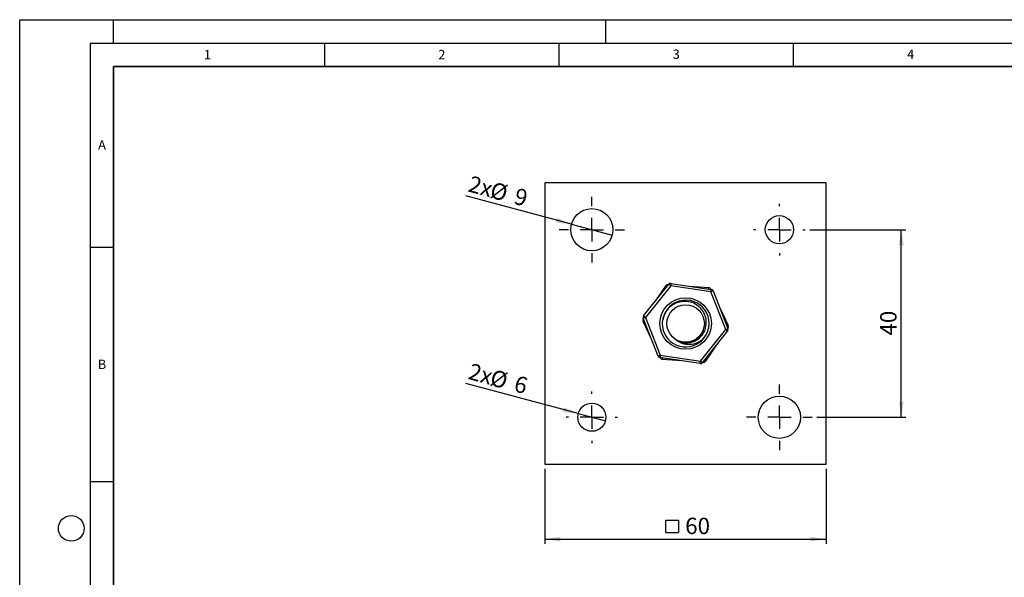
# Model space of a CAD drawing. Units: millimetres. Extents: x 0 to 420, y 0 to 297.
# Drawn here: x 0 to 210, y 178 to 297 of the extents above; entities that cross this region are included whole.
import ezdxf

# ---------------------------------------------------------------- set-up
doc = ezdxf.new("R2010")
doc.units = ezdxf.units.MM
doc.layers.add('LINIEN-DICK', color=7, linetype='Continuous', lineweight=35)
for name, color, linetype in [('LINIEN-DÜNN', 7, 'Continuous'), ('SLD-0', 179, 'Continuous'), ('VORLAGE_TEXT', 7, 'Continuous')]:
    doc.layers.add(name, color=color, linetype=linetype)
doc.styles.add('SLDTEXTSTYLE0', font='TXT', dxfattribs={"width": 0.605})
doc.styles.add('SLDTEXTSTYLE3', font='TXT', dxfattribs={"width": 0.75})
doc.dimstyles.new('SLDDIMSTYLE1', dxfattribs={"dimtxt": 3.5, "dimasz": 3.302, "dimexe": 0, "dimexo": 0.0625, "dimgap": 0.875, "dimtad": 1, "dimrnd": 1e-09, "dimzin": 12, "dimdsep": 46, "dimtxsty": 'SLDTEXTSTYLE3', "dimsah": 1, "dimcen": 0.09, "dimadec": 0, "dimazin": 3, "dimtfac": 1, "dimtofl": 0, "dimtmove": 0, "dimatfit": 3, "dimfxl": 0, "dimfrac": 2, "dimtolj": 1, "dimtzin": 12, "dimarcsym": 0})
doc.dimstyles.new('SLDDIMSTYLE2', dxfattribs={"dimtxt": 3.5, "dimasz": 3.302, "dimexe": 0, "dimexo": 0.0625, "dimgap": 0.875, "dimtad": 1, "dimrnd": 1e-09, "dimzin": 12, "dimdsep": 46, "dimtxsty": 'SLDTEXTSTYLE3', "dimblk1": 'NONE', "dimsah": 1, "dimcen": 0, "dimadec": 0, "dimazin": 3, "dimtfac": 1, "dimtmove": 0, "dimatfit": 3, "dimldrblk": 'NONE', "dimfxl": 0, "dimfrac": 2, "dimtolj": 1, "dimtzin": 12, "dimarcsym": 0})

# ---------------------------------------------------------------- blocks, each defined once
blk = doc.blocks.new('SW_SYMBOL_MOD_BOX')
at = {"layer": 'SLD-0', "color": 0}
for p, q in [((200, 200), (200, 800)), ((200, 800), (800, 800)), ((800, 800), (800, 200)), ((200, 200), (800, 200))]:
    blk.add_line(p, q, dxfattribs=at)
blk = doc.blocks.new('_D_3')
at = {"layer": 'SLD-0'}
for p, q in [((112.03, 201.2), (112.03, 185.2)), ((172.03, 201.2), (172.03, 185.2)), ((112.03, 186.2), (172.03, 186.2))]:
    blk.add_line(p, q, dxfattribs=at)
for points in [[(112.03, 186.2), (115.33, 185.69), (115.33, 186.71)], [(172.03, 186.2), (168.73, 186.71), (168.73, 185.69)]]:
    blk.add_solid(points, dxfattribs=at)
at = {"layer": 'SLD-0', "xscale": 0.004470703125, "yscale": 0.004470703125, "zscale": 0.004470703125}
blk.add_blockref('SW_SYMBOL_MOD_BOX', (136.94, 186.69), dxfattribs=at)
at = {"layer": 'SLD-0', "insert": (141.94, 190.77), "char_height": 3.5, "attachment_point": 1, "style": 'SLDTEXTSTYLE3'}
blk.add_mtext('60', dxfattribs=at)
blk = doc.blocks.new('_D_4')
at = {"layer": 'SLD-0'}
for p, q in [((168.53, 252.2), (189.03, 252.2)), ((188.03, 212.2), (188.03, 252.2)), ((170.03, 212.2), (189.03, 212.2))]:
    blk.add_line(p, q, dxfattribs=at)
for points in [[(188.03, 252.2), (187.52, 248.9), (188.54, 248.9)], [(188.03, 212.2), (188.54, 215.5), (187.52, 215.5)]]:
    blk.add_solid(points, dxfattribs=at)
at = {"layer": 'SLD-0', "insert": (183.52, 229.62), "char_height": 3.5, "attachment_point": 1, "rotation": 90, "style": 'SLDTEXTSTYLE3'}
blk.add_mtext('40', dxfattribs=at)
blk = doc.blocks.new('_D_5')
at = {"layer": 'SLD-0'}
for q in [(95.15, 259.4), (126.38, 251.04)]:
    blk.add_line((117.68, 253.37), q, dxfattribs=at)
blk.add_solid([(117.68, 253.37), (114.62, 254.71), (114.36, 253.73)], dxfattribs=at)
at = {"layer": 'SLD-0', "char_height": 3.5, "attachment_point": 1, "rotation": 345, "style": 'SLDTEXTSTYLE3'}
for s, insert in [('2x', (96.33, 263.79)), ('%%c', (100.98, 262.49)), ('9', (106.09, 261.18))]:
    blk.add_mtext(s, dxfattribs=dict(at, insert=insert))
blk = doc.blocks.new('_None')
blk = doc.blocks.new('_D_6')
at = {"layer": 'SLD-0'}
for q in [(95.15, 219.4), (124.93, 211.43)]:
    blk.add_line((119.13, 212.98), q, dxfattribs=at)
blk.add_solid([(119.13, 212.98), (116.07, 214.32), (115.81, 213.34)], dxfattribs=at)
at = {"layer": 'SLD-0', "char_height": 3.5, "attachment_point": 1, "rotation": 345, "style": 'SLDTEXTSTYLE3'}
for s, insert in [('2x', (96.33, 223.79)), ('%%c', (100.98, 222.49)), ('6', (106.09, 221.18))]:
    blk.add_mtext(s, dxfattribs=dict(at, insert=insert))
blk = doc.blocks.new('SW_CENTERMARKSYMBOL_0')
at = {"layer": 'SLD-0', "color": 0}
for p, q in [((0, 5), (0, 7)), ((0, 0), (0, 2.5)), ((-5, 0), (-7, 0)), ((0, 0), (-2.5, 0)), ((0, 0), (0, -2.5)), ((0, 0), (2.5, 0)), ((5, 0), (7, 0)), ((0, -5), (0, -7))]:
    blk.add_line(p, q, dxfattribs=at)
blk = doc.blocks.new('SW_CENTERMARKSYMBOL_1')
at = {"layer": 'SLD-0', "color": 0}
for p, q in [((0, 5), (0, 5.5)), ((0, 0), (0, 2.5)), ((-5, 0), (-5.5, 0)), ((0, 0), (-2.5, 0)), ((0, 0), (0, -2.5)), ((0, 0), (2.5, 0)), ((5, 0), (5.5, 0)), ((0, -5), (0, -5.5))]:
    blk.add_line(p, q, dxfattribs=at)
blk = doc.blocks.new('SW_CENTERMARKSYMBOL_2')
at = {"layer": 'SLD-0', "color": 0}
for p, q in [((0, 5), (0, 5.5)), ((0, 0), (0, 2.5)), ((-5, 0), (-5.5, 0)), ((0, 0), (-2.5, 0)), ((0, 0), (0, -2.5)), ((0, 0), (2.5, 0)), ((5, 0), (5.5, 0)), ((0, -5), (0, -5.5))]:
    blk.add_line(p, q, dxfattribs=at)
blk = doc.blocks.new('SW_CENTERMARKSYMBOL_3')
at = {"layer": 'SLD-0', "color": 0}
for p, q in [((0, 5), (0, 7)), ((0, 0), (0, 2.5)), ((-5, 0), (-7, 0)), ((0, 0), (-2.5, 0)), ((0, 0), (0, -2.5)), ((0, 0), (2.5, 0)), ((5, 0), (7, 0)), ((0, -5), (0, -7))]:
    blk.add_line(p, q, dxfattribs=at)

msp = doc.modelspace()

# ---------------------------------------------------------------- linework, layer by layer
at = {"color": 7, "linetype": 'Continuous', "lineweight": 25}
for p, q in [((172.029, 262.202), (112.029, 262.202)), ((112.029, 262.202), (112.029, 202.202)), ((172.029, 202.202), (172.029, 262.202)), ((133.074, 233.799), (138.469, 240.573)), ((138.86, 240.262), (133.465, 233.487)), ((135.589, 236.957), (137.866, 240.29)), ((138.317, 240.507), (138.41, 240.5)), ((147.424, 238.977), (138.86, 240.262)), ((138.934, 240.756), (147.498, 239.471)), ((142.926, 240.157), (146.952, 239.852)), ((147.365, 239.57), (147.406, 239.485)), ((150.593, 230.917), (147.424, 238.977)), ((147.889, 239.16), (151.059, 231.1)), ((143.166, 237.071), (142.771, 237.147)), ((149.367, 235.402), (151.115, 231.763)), ((132.981, 233.139), (133.034, 233.217)), ((136.169, 225.245), (132.999, 233.304)), ((133.465, 233.487), (136.634, 225.428)), ((134.691, 229.002), (132.943, 232.641)), ((151.077, 231.265), (151.024, 231.187)), ((145.198, 224.143), (150.593, 230.917)), ((150.985, 230.606), (145.59, 223.831)), ((148.47, 227.448), (146.192, 224.114)), ((145.124, 223.648), (136.56, 224.933)), ((136.634, 225.428), (145.198, 224.143)), ((136.693, 224.835), (136.653, 224.919)), ((141.132, 224.247), (137.106, 224.553)), ((145.742, 223.897), (145.648, 223.905)), ((112.029, 202.202), (172.029, 202.202))]:
    msp.add_line(p, q, dxfattribs=at)
at = {"color": 8, "linetype": 'Continuous', "lineweight": 25, "flags": 128}
for points in [[(138.11, 240.123), (138.049, 240.165), (137.987, 240.208), (137.935, 240.243), (137.897, 240.269), (137.874, 240.285), (137.866, 240.29)], [(138.317, 240.507), (138.316, 240.497), (138.314, 240.469), (138.31, 240.423), (138.306, 240.369)], [(146.93, 239.556), (146.935, 239.63), (146.941, 239.706), (146.946, 239.768), (146.949, 239.814), (146.951, 239.842), (146.952, 239.852)], [(147.365, 239.57), (147.356, 239.565), (147.331, 239.553), (147.289, 239.533), (147.24, 239.51)], [(132.981, 233.139), (132.989, 233.134), (133.012, 233.118), (133.05, 233.092), (133.095, 233.061)], [(133.21, 232.769), (133.143, 232.737), (133.075, 232.704), (133.019, 232.677), (132.977, 232.657), (132.952, 232.645), (132.943, 232.641)], [(150.848, 231.635), (150.915, 231.667), (150.983, 231.7), (151.039, 231.727), (151.081, 231.747), (151.107, 231.759), (151.115, 231.763)], [(151.077, 231.265), (151.069, 231.27), (151.046, 231.286), (151.008, 231.312), (150.963, 231.343)], [(136.693, 224.835), (136.702, 224.839), (136.728, 224.851), (136.769, 224.871), (136.818, 224.894)], [(137.129, 224.848), (137.123, 224.774), (137.117, 224.699), (137.113, 224.637), (137.109, 224.591), (137.107, 224.562), (137.106, 224.553)], [(145.742, 223.897), (145.742, 223.907), (145.744, 223.935), (145.748, 223.981), (145.752, 224.035)], [(145.948, 224.281), (146.009, 224.239), (146.071, 224.197), (146.123, 224.162), (146.161, 224.135), (146.184, 224.119), (146.192, 224.114)]]:
    msp.add_lwpolyline(points, dxfattribs=at)
at = {"color": 7, "linetype": 'Continuous', "lineweight": 25, "flags": 128}
for points in [[(138.86, 240.262), (138.783, 240.322), (138.71, 240.381), (138.642, 240.435), (138.583, 240.482), (138.535, 240.521), (138.498, 240.549), (138.476, 240.567), (138.469, 240.573)], [(138.934, 240.756), (138.933, 240.747), (138.928, 240.718), (138.921, 240.673), (138.912, 240.611), (138.901, 240.536), (138.888, 240.451), (138.874, 240.358), (138.86, 240.262)], [(147.424, 238.977), (147.439, 239.073), (147.453, 239.166), (147.465, 239.251), (147.477, 239.326), (147.486, 239.388), (147.493, 239.433), (147.497, 239.462), (147.498, 239.471)], [(147.889, 239.16), (147.881, 239.156), (147.854, 239.146), (147.811, 239.129), (147.753, 239.106), (147.683, 239.078), (147.602, 239.047), (147.515, 239.012), (147.424, 238.977)], [(133.465, 233.487), (133.374, 233.451), (133.287, 233.417), (133.206, 233.385), (133.136, 233.358), (133.078, 233.335), (133.035, 233.318), (133.008, 233.308), (132.999, 233.304)], [(133.074, 233.799), (133.081, 233.793), (133.103, 233.775), (133.139, 233.746), (133.188, 233.707), (133.247, 233.66), (133.315, 233.606), (133.388, 233.548), (133.465, 233.487)], [(150.593, 230.917), (150.684, 230.953), (150.772, 230.987), (150.852, 231.019), (150.922, 231.046), (150.98, 231.069), (151.023, 231.086), (151.05, 231.097), (151.059, 231.1)], [(145.551, 228.653), (145.552, 228.654), (146.035, 229.21)], [(150.985, 230.606), (150.977, 230.612), (150.955, 230.629), (150.919, 230.658), (150.87, 230.697), (150.811, 230.744), (150.743, 230.798), (150.67, 230.856), (150.593, 230.917)], [(136.169, 225.245), (136.178, 225.248), (136.204, 225.259), (136.247, 225.276), (136.305, 225.298), (136.375, 225.326), (136.456, 225.358), (136.543, 225.392), (136.634, 225.428)], [(136.634, 225.428), (136.62, 225.331), (136.606, 225.238), (136.593, 225.153), (136.582, 225.078), (136.572, 225.017), (136.565, 224.971), (136.561, 224.943), (136.56, 224.933)], [(145.124, 223.648), (145.126, 223.658), (145.13, 223.686), (145.137, 223.731), (145.146, 223.793), (145.157, 223.868), (145.17, 223.953), (145.184, 224.046), (145.198, 224.143)], [(145.198, 224.143), (145.275, 224.082), (145.348, 224.023), (145.416, 223.97), (145.475, 223.922), (145.524, 223.884), (145.56, 223.855), (145.582, 223.837), (145.59, 223.831)]]:
    msp.add_lwpolyline(points, dxfattribs=at)
at = {"color": 7, "linetype": 'Continuous', "lineweight": 25}
for centre, radius in [((122.029, 252.202), 4.5), ((162.029, 252.202), 3), ((142.029, 232.202), 5.5), ((142.029, 232.202), 4), ((162.029, 212.202), 4.5), ((122.029, 212.202), 3)]:
    msp.add_circle(centre, radius, dxfattribs=at)
for centre, radius, start, end in [((138.279, 240.008), 0.5, 85.66135, 145.66135), ((138.86, 240.262), 0.5, 81.46679, 141.46679), ((146.914, 239.353), 0.5, 25.66135, 85.66135), ((147.424, 238.977), 0.5, 21.46679, 81.46679), ((142.091, 232.212), 4.964, 314.19207, 170.71051), ((133.394, 232.857), 0.5, 145.66135, 205.66135), ((133.465, 233.487), 0.5, 141.46679, 201.46679), ((142.029, 232.202), 5, 180, 314.77508), ((150.593, 230.917), 0.5, 321.46679, 21.46679), ((150.665, 231.547), 0.5, 325.66135, 25.66135), ((136.634, 225.428), 0.5, 201.46679, 261.46679), ((137.144, 225.051), 0.5, 205.66135, 265.66135), ((145.198, 224.143), 0.5, 261.46679, 321.46679), ((145.779, 224.396), 0.5, 265.66135, 325.66135)]:
    msp.add_arc(centre, radius, start, end, dxfattribs=at)
for points, knots in [([(139.642, 228.993), (140.006, 228.747), (140.747, 228.247), (142.101, 228.009), (143.48, 228.195), (144.752, 228.835), (145.751, 229.876), (146.365, 231.202), (146.523, 232.678), (146.177, 234.146), (145.358, 235.432), (144.153, 236.403), (142.673, 236.93), (141.084, 236.937), (139.556, 236.428), (138.26, 235.43), (137.363, 234.045), (137.066, 232.898), (137.033, 232.277), (137.029, 232.202)], [0, 0, 0, 0, 0.05447343, 0.11077448, 0.16713517, 0.22616609, 0.28519687, 0.34416612, 0.40562372, 0.46738443, 0.52910206, 0.59284655, 0.65733732, 0.72180046, 0.78784361, 0.85506488, 0.92227019, 0.99062469, 1, 1, 1, 1]), ([(145.551, 228.653), (145.084, 228.371), (144.15, 227.809), (142.505, 227.625), (140.872, 227.946), (140.049, 228.646), (139.642, 228.993)], [0, 0, 0, 0, 0.2509724, 0.5019413, 0.753554, 1, 1, 1, 1])]:
    msp.add_open_spline(points, degree=3, knots=knots, dxfattribs=at)
at = {"layer": 'LINIEN-DICK'}
for p, q in [((20, 287), (20, 10)), ((410, 287), (20, 287))]:
    msp.add_line(p, q, dxfattribs=at)
at = {"layer": 'LINIEN-DÜNN'}
for p, q in [((0, 0), (0, 297)), ((0, 297), (420, 297)), ((20, 292), (20, 297)), ((125, 292), (125, 297)), ((15, 292), (415, 292)), ((15, 292), (15, 5)), ((65, 292), (65, 287)), ((115, 292), (115, 287)), ((165, 292), (165, 287)), ((15, 248.5), (20, 248.5)), ((15, 198.5), (20, 198.5))]:
    msp.add_line(p, q, dxfattribs=at)
msp.add_circle((11, 188.5), 2.75, dxfattribs=at)

# ---------------------------------------------------------------- block references
at = {"layer": 'SLD-0'}
for name, p in [('SW_CENTERMARKSYMBOL_0', (122.029, 252.202)), ('SW_CENTERMARKSYMBOL_1', (162.029, 252.202)), ('SW_CENTERMARKSYMBOL_3', (162.029, 212.202)), ('SW_CENTERMARKSYMBOL_2', (122.029, 212.202))]:
    msp.add_blockref(name, p, dxfattribs=at)

# ---------------------------------------------------------------- texts
at = {"layer": 'VORLAGE_TEXT', "char_height": 2, "attachment_point": 2, "style": 'SLDTEXTSTYLE0'}
for s, insert in [('1', (40.051, 290.553)), ('2', (90.033, 290.557)), ('3', (140.017, 290.638)), ('4', (190.03, 290.634)), ('A', (17.561, 271.297)), ('B', (17.552, 224.493))]:
    msp.add_mtext(s, dxfattribs=dict(at, insert=insert))

# ---------------------------------------------------------------- dimensions: what is measured, and where the dimension line sits
at = {"layer": 'SLD-0'}
for p1, p2, picture, middle in [((126.376, 251.037), (117.682, 253.367), '_D_5', (101.108, 257.808)), ((124.927, 211.426), (119.131, 212.979), '_D_6', (101.108, 217.808))]:
    dim = msp.add_diameter_dim_2p(p1=p1, p2=p2, text='2x<>', dimstyle='SLDDIMSTYLE2', dxfattribs=at)
    dim.commit()
    dim.dimension.update_dxf_attribs({"geometry": picture, "text_midpoint": middle, "dimtype": 163})
dim = msp.add_linear_dim(base=(188.029, 252.202), p1=(169.029, 212.202), p2=(167.529, 252.202), angle=90, dimstyle='SLDDIMSTYLE1', dxfattribs=at)
dim.commit()
dim.dimension.update_dxf_attribs({"geometry": '_D_4', "text_midpoint": (188.029, 232.202), "dimtype": 160})
dim = msp.add_linear_dim(base=(172.029, 186.202), p1=(112.029, 202.202), p2=(172.029, 202.202), text='{\\fGDT;o}<>', dimstyle='SLDDIMSTYLE1', dxfattribs=at)
dim.commit()
dim.dimension.update_dxf_attribs({"geometry": '_D_3', "text_midpoint": (142.029, 186.202), "dimtype": 160})

doc.saveas('drawing.dxf')
